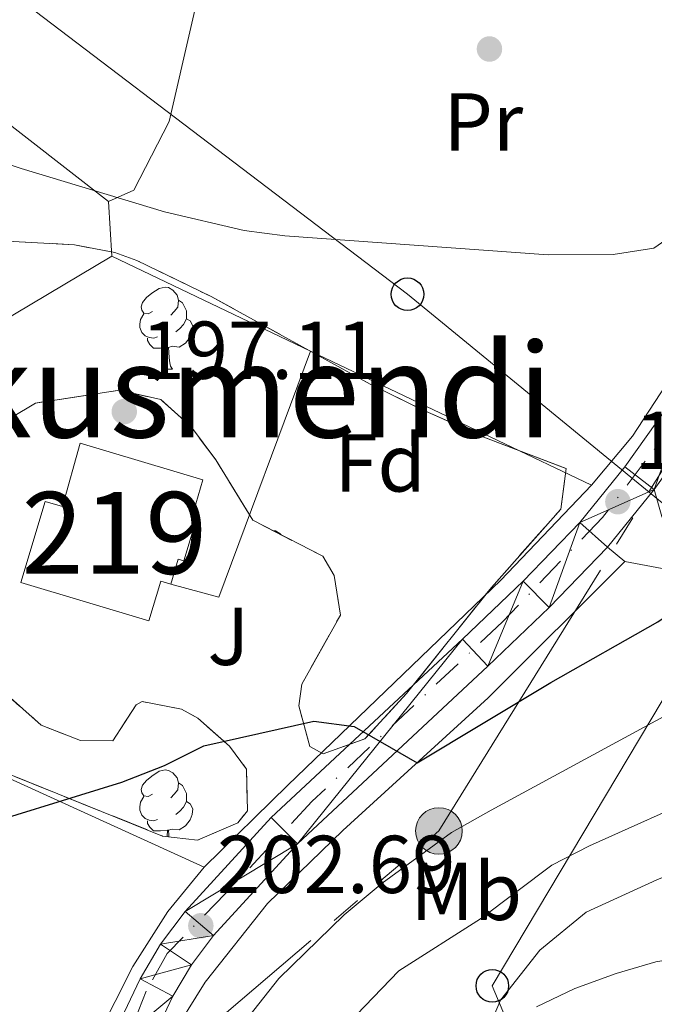
# Model space of a CAD drawing. Extents: x 616101 to 620607, y 775503 to 778550.
# Drawn here: x 619320 to 619398, y 776829 to 776949 of the extents above; entities that cross this region are included whole.
import ezdxf
from ezdxf.enums import TextEntityAlignment as Align

# ---------------------------------------------------------------- set-up
doc = ezdxf.new("R2010")
doc.units = 0
doc.header["$MEASUREMENT"] = 0
for name, pattern in [('5elect', [127.5, 75, -7.5, 7.5, -7.5, 7.5, -7.5, 7.5, -7.5]), ('DGN Style 3', [6.418258, 4.58447, -1.833788]), ('DGN Style 4', [7.33973647, 3.667576, -1.833788, 0.00458447, -1.833788])]:
    doc.linetypes.add(name, pattern=pattern)
for name, color, linetype in [('Nivel 15', 7, 'Continuous'), ('Nivel 16', 7, 'Continuous'), ('Nivel 20', 7, 'Continuous'), ('Nivel 21', 7, 'Continuous'), ('Nivel 23', 7, 'Continuous'), ('Nivel 26', 7, 'Continuous'), ('Nivel 32', 7, 'Continuous'), ('Nivel 33', 7, 'Continuous'), ('Nivel 35', 7, 'Continuous'), ('Nivel 36', 7, 'Continuous'), ('Nivel 37', 7, 'Continuous'), ('Nivel 4', 7, 'Continuous'), ('Nivel 41', 7, 'Continuous'), ('Nivel 45', 7, 'Continuous'), ('Nivel 48', 7, 'Continuous'), ('Nivel 5', 7, 'Continuous'), ('Nivel 52', 7, 'Continuous'), ('Nivel 54', 7, 'Continuous'), ('Nivel 57', 7, 'Continuous'), ('Nivel 61', 7, 'Continuous'), ('Nivel 63', 7, 'Continuous'), ('Nivel 7', 7, 'Continuous')]:
    doc.layers.add(name, color=color, linetype=linetype)
doc.styles.add('Style-arial', font='arial.shx', dxfattribs={"bigfont": 'arialbig.shx'})
doc.styles.add('Style-arialn', font='arialn.shx', dxfattribs={"bigfont": 'arialnbig.shx'})
doc.styles.add('Style-times', font='times.shx', dxfattribs={"bigfont": 'timesbig.shx'})
doc.linetypes.add('5zonar', pattern='A,-5,[1,dgnlstyle.shx,S=0.08,R=0,X=0,Y=0],-5', length=10)

# ---------------------------------------------------------------- blocks, each defined once
blk = doc.blocks.new('5PATER')
at = {"layer": 'Nivel 7', "linetype": 'Continuous', "lineweight": 0}
h = blk.add_hatch(color=19, dxfattribs=at)
edge = h.paths.add_edge_path()
edge.add_arc((1.001171767711639e-08, 1.001171767711639e-08), 1.559999997486652, 315.0000000018422, 675.0000000018422)
blk = doc.blocks.new('5PTT')
at = {"layer": 'Nivel 33', "color": 19, "linetype": 'Continuous', "lineweight": 30}
blk.add_circle((0, 0, -0.000138467018814481), 1.995000006667076, dxfattribs=at)
blk = doc.blocks.new('5PELE_1')
at = {"layer": 'Nivel 32', "linetype": 'Continuous', "lineweight": 0}
h = blk.add_hatch(color=9, dxfattribs=at)
edge = h.paths.add_edge_path()
edge.add_arc((0, 0), 2.85, 0, 360)
at = {"layer": 'Nivel 32', "color": 8, "linetype": 'Continuous', "lineweight": 0}
blk.add_circle((0, 0, -0.00012075562315772), 2.85, dxfattribs=at)

msp = doc.modelspace()

# ---------------------------------------------------------------- linework, layer by layer
at = {"layer": 'Nivel 15', "color": 53, "linetype": 'Continuous', "lineweight": 13}
msp.add_polyline3d([(619338.685, 776880.3870000001, 202.301), (619337.4850000001, 776880.747, 202.301), (619336.0279999999, 776875.8910000001, 202.301), (619320.358, 776880.592, 202.301), (619323.3289999999, 776890.497, 202.301), (619325.436, 776889.865, 202.301), (619327.608, 776897.612, 202.553), (619342.618, 776893.1240000001, 202.301), (619341.456, 776889.24, 202.301), (619342.038, 776889.065, 202.301), (619340.2860000001, 776883.2390000001, 202.301), (619339.6030000001, 776883.4439999999, 202.301), (619338.685, 776880.3870000001, 202.301)], dxfattribs=at)
at = {"layer": 'Nivel 16', "color": 1, "linetype": 'Continuous', "lineweight": 13, "ltscale": 0.5}
for points in [[(619420.9029999999, 777023.334, 195.703), (619420.885, 777019.692, 195.703), (619417.2139999999, 777010.2620000001, 195.552), (619415.2890000001, 777003.3770000001, 195.301), (619414.3600000001, 776996.246, 195.2), (619411.899, 776950.169, 195.603), (619410.9650000001, 776933.0989999999, 196.156), (619409.7849999999, 776925.0700000001, 196.257), (619408.23, 776920.6640000001, 196.458), (619405.402, 776914.128, 197.012), (619395.149, 776898.47, 197.666), (619390.1410000001, 776892.469, 198.069)], [(619462.5530000001, 776895.9990000001, 206.97), (619454.497, 776899.736, 205.762), (619448.273, 776900.2180000001, 204.302), (619441.7110000001, 776899.6000000001, 203.699), (619434.8970000001, 776898.085, 203.044), (619429.1370000001, 776895.145, 202.642), (619424.368, 776892.057, 202.289), (619404.3870000001, 776882.121, 200.981), (619399.4639999999, 776882.175, 199.975), (619394.2180000001, 776883.1599999999, 198.968)], [(619331.2790000001, 776784.125, 207.892), (619333.3940000001, 776805.189, 205.779), (619335.1000000001, 776814.523, 204.974), (619338.5360000001, 776824.729, 204.37), (619342.915, 776831.7339999999, 204.018), (619350.5120000001, 776841.3570000001, 203.514), (619359.7180000001, 776850.2720000001, 202.508), (619377.52, 776866.497, 200.696), (619394.2180000001, 776883.1599999999, 199.438)], [(619342.7890000001, 776845.81, 203.27), (619338.3319999999, 776840.375, 203.37), (619334.0360000001, 776833.669, 203.521), (619329.733, 776825.0930000001, 204.024), (619326.8049999999, 776816.585, 204.477), (619325.899, 776812.9979999999, 204.628), (619325.057, 776810.1030000001, 204.88)]]:
    msp.add_polyline3d(points, dxfattribs=at)
at = {"layer": 'Nivel 20', "color": 92, "linetype": 'Continuous', "lineweight": 0, "ltscale": 0.5, "extrusion": (0.3428863064089072, 0.4679509753181534, 0.8145249324459294), "elevation": 576084.118154372}
msp.add_lwpolyline([(-40320.69740457146, -808508.894267221), (-40323.37295001454, -808509.0683665653), (-40368.46036524675, -808507.4170084305)], dxfattribs=at)
at = {"layer": 'Nivel 20', "color": 92, "linetype": 'Continuous', "lineweight": 0, "ltscale": 0.5, "extrusion": (-0.006683306535038069, 0.1046164423423758, 0.9944901876868284), "elevation": 77335.73196390855}
msp.add_lwpolyline([(-667603.2843367546, -731786.7219648019), (-667603.2843367546, -731779.9872323647)], dxfattribs=at)
at = {"layer": 'Nivel 20', "color": 92, "linetype": 'Continuous', "lineweight": 0, "ltscale": 0.5, "extrusion": (0.03308822968105384, 0.01966783862262032, 0.9992588979741378), "elevation": 35970.13013642265}
msp.add_lwpolyline([(351395.507981, -928657.2333849333), (351395.5079809999, -928629.7213673049)], dxfattribs=at)
at = {"layer": 'Nivel 20', "color": 92, "linetype": 'Continuous', "lineweight": 0, "ltscale": 0.5, "extrusion": (-0.01260361015496285, 0.00601238884429339, 0.9999024953421444), "elevation": -2937.097987498928}
msp.add_lwpolyline([(619284.7789006054, 776952.1520536833), (619309.0817094625, 776940.559844159)], dxfattribs=at)
at = {"layer": 'Nivel 20', "color": 92, "linetype": 'Continuous', "lineweight": 0, "ltscale": 0.5, "extrusion": (0.01920959576671529, 0.0714781297026641, 0.9972571726514123), "elevation": 67627.06116243763}
msp.add_lwpolyline([(-396485.1726087453, -908487.5734461707), (-396491.2757466268, -908487.5734461707), (-396494.2953828138, -908519.5942415746)], dxfattribs=at)
at = {"layer": 'Nivel 20', "color": 92, "linetype": 'Continuous', "lineweight": 0, "ltscale": 0.5, "extrusion": (-0.0125889740259945, 0.006005026349380749, 0.9999027239644445), "elevation": -2933.752958637728}
msp.add_lwpolyline([(619309.1930144576, 776940.4837596759), (619343.5549765504, 776924.0944641714)], dxfattribs=at)
at = {"layer": 'Nivel 20', "color": 92, "linetype": 'Continuous', "lineweight": 0, "ltscale": 0.5, "extrusion": (-0.04024831507401133, 0.01830089815279514, 0.9990220969830969), "elevation": -10507.6962049028}
msp.add_lwpolyline([(-963531.233070821, 242016.7251235422), (-963531.233070821, 241959.7065753234)], dxfattribs=at)
at = {"layer": 'Nivel 20', "color": 92, "linetype": 'Continuous', "lineweight": 0, "ltscale": 0.5}
for points in [[(619349.352, 776983.986, 195.102), (619338.477, 776936.906, 195.756), (619334.1640000001, 776928.5260000001, 196.209), (619331.0560000001, 776927.1340000001, 196.36)], [(619390.1410000001, 776892.469, 198.493), (619379.075, 776880.8829999999, 199.501), (619352.993, 776855.8400000001, 201.769), (619342.7890000001, 776845.81, 203.03)]]:
    msp.add_polyline3d(points, dxfattribs=at)
at = {"layer": 'Nivel 20', "color": 19, "linetype": 'Continuous', "lineweight": 0, "ltscale": 0.5}
msp.add_polyline3d([(619368.301, 776772.915, 219.521), (619370.5120000001, 776802.0530000001, 217.457), (619374.2420000001, 776818.2760000001, 216.501), (619379.003, 776829.5320000001, 215.495), (619383.8189999999, 776835.672, 215.042), (619389.497, 776840.281, 214.79), (619398.159, 776844.2490000001, 214.539), (619413.3060000001, 776850.405, 214.186), (619440.1329999999, 776865.203, 213.18), (619439.788, 776872.712, 212.928)], dxfattribs=at)
at = {"layer": 'Nivel 21', "color": 19, "linetype": 'Continuous', "lineweight": 13, "extrusion": (0.04581383588847512, 0.05667186735933025, 0.997341161233803), "elevation": 72601.87748499065, "flags": 128}
msp.add_lwpolyline([(6723.519282349851, -990898.8637982344), (6723.519282349851, -990907.975425641)], dxfattribs=at)
at = {"layer": 'Nivel 21', "color": 19, "linetype": 'Continuous', "lineweight": 13, "extrusion": (-0.02817784487128078, 0.02346808092431408, 0.999327402924657), "elevation": 976.8863315662093, "flags": 128}
msp.add_lwpolyline([(-993350.7169961825, -21217.8071153342), (-993350.7169961825, -21215.08014412073)], dxfattribs=at)
at = {"layer": 'Nivel 21', "color": 19, "linetype": 'Continuous', "lineweight": 13}
for points in [[(619397.837, 776891.9709999999, 197.493), (619407.213, 776905.1159999999, 196.59), (619412.9140000001, 776915.2509999999, 196.029), (619415.743, 776922.655, 195.727), (619417.0320000001, 776931.2779999999, 195.424), (619417.9979999999, 776946.453, 194.983), (619420.132, 776985.0959999999, 194.727), (619421.1359999999, 776995.6030000001, 194.581), (619422.422, 777003.426, 194.6), (619425.4280000001, 777013.7250000001, 194.715), (619427.2660000001, 777018.0719999999, 194.769), (619435.648, 777031.5959999999, 195.751), (619437.578, 777034.2590000001, 195.882)], [(619330.679, 776823.1529999999, 204.096), (619334.9410000001, 776832.1540000001, 203.544), (619337.4380000001, 776836.378, 203.29), (619340.442, 776840.369, 202.918), (619350.9680000001, 776851.8670000001, 201.818), (619374.3600000001, 776873.662, 199.835), (619381.797, 776880.756, 199.055), (619388.726, 776887.913, 198.157), (619394.226, 776894.716, 197.493), (619403.381, 776907.551, 196.59), (619408.7990000001, 776917.182, 196.029), (619411.3319999999, 776923.8130000001, 195.727), (619412.52, 776931.7590000001, 195.424), (619413.4720000001, 776946.7220000001, 194.983), (619415.6100000001, 776985.4369999999, 194.727), (619416.638, 776996.1880000001, 194.581), (619417.993, 777004.433, 194.6), (619421.1499999999, 777015.2490000001, 194.715), (619422.3, 777017.969, 194.746)], [(619459.24, 776901.3470000001, 204.911), (619451.8829999999, 776902.855, 203.703), (619446.3670000001, 776902.9780000001, 202.797), (619441.4340000001, 776902.6880000001, 202.075), (619439.71, 776902.257, 201.891), (619424.7960000001, 776896.1540000001, 200.8), (619407.814, 776888.4890000001, 199.073), (619402.9880000001, 776886.5789999999, 198.721), (619400.6410000001, 776886.267, 198.519), (619399.5279999999, 776886.9010000001, 198.167), (619398.754, 776888.635, 198.167), (619397.837, 776891.9709999999, 197.493)], [(619262.246, 776551.9340000001, 224.282), (619264.888, 776560.186, 223.484), (619270.3090000001, 776575.967, 222.198), (619274.4169999999, 776586.801, 221.189), (619276.3600000001, 776591.0050000001, 220.882), (619283.9990000001, 776604.2860000001, 219.425), (619314.3910000001, 776654.3400000001, 214.819), (619317.389, 776659.831, 214.332), (619319.496, 776665.139, 213.945), (619321.057, 776673.4839999999, 213.335), (619322.771, 776692.6799999999, 212.013), (619327.6939999999, 776769.2180000001, 207.576), (619329.6130000001, 776797.308, 205.684), (619330.9369999999, 776808.3019999999, 204.954), (619331.8389999999, 776812.7960000001, 204.666), (619333.132, 776817.007, 204.399), (619334.842, 776821.3500000001, 204.096), (619338.949, 776830.0249999999, 203.544), (619341.212, 776833.8530000001, 203.29), (619343.933, 776837.4680000001, 202.918), (619354.19, 776848.672, 201.818), (619377.47, 776870.362, 199.835), (619384.9909999999, 776877.537, 199.055), (619392.1240000001, 776884.9040000001, 198.157)]]:
    msp.add_polyline3d(points, dxfattribs=at)
at = {"layer": 'Nivel 23', "color": 19, "linetype": 'DGN Style 4', "lineweight": 0}
msp.add_polyline3d([(619416.3470000001, 776957.835, 194.783), (619413.963, 776930.0660000001, 195.261), (619413.111, 776922.0590000001, 195.775), (619409.3640000001, 776914.3929999999, 196.14), (619401.2220000001, 776901.318, 196.949), (619391.514, 776888.541, 197.906), (619379.2520000001, 776875.764, 199.455), (619355.9510000001, 776853.8189999999, 201.513), (619345.392, 776842.575, 202.409), (619338.2380000001, 776835.25, 203.316), (619335.6840000001, 776830.6499999999, 203.598), (619332.2779999999, 776821.962, 204.126)], dxfattribs=at)
at = {"layer": 'Nivel 32', "color": 6, "linetype": '5elect', "lineweight": 0, "ltscale": 0.5}
msp.add_polyline3d([(618983.5860000001, 776587.737, 227.464), (619062.53, 776606.506, 233.576), (619139.8060000001, 776626.3189999999, 236.952), (619162.044, 776650.824, 233.361), (619177.611, 776674.808, 228.197), (619230.2820000001, 776729.781, 219.911), (619371.4920000001, 776850.2209999999, 204.645), (619446.301, 776970.9369999999, 194.16), (619516.104, 776945.104, 196.114), (619625.625, 776901.308, 198.323), (619782.4010000001, 776887.2309999999, 200.239), (619856.342, 776880.9739999999, 202.576), (619908.601, 776875.76, 204.238), (620006.4469999999, 776867.939, 206.621)], dxfattribs=at)
at = {"layer": 'Nivel 33', "color": 19, "linetype": 'Continuous', "lineweight": 0, "ltscale": 0.5}
msp.add_polyline3d([(619348.5260000001, 777005.315, 191.421), (619301.8470000001, 776965.7949999999, 193.613), (619367.648, 776915.8090000001, 195.59), (619408.4909999999, 776882.3700000001, 200.227), (619378.021, 776831.298, 213.048), (619400.0630000001, 776779.01, 222.155), (619417.567, 776744.354, 225.379)], dxfattribs=at)
at = {"layer": 'Nivel 35', "color": 92, "linetype": '5zonar', "lineweight": 0, "ltscale": 0.5}
for points in [[(619317.8929999999, 776922.352, 200.108), (619326.9240000001, 776921.855, 199.684), (619331.8459999999, 776920.913, 199.63), (619334.533, 776919.942, 199.601), (619343.625, 776915.534, 199.454), (619363.101, 776904.8260000001, 199.758), (619369.408, 776901.7150000001, 199.88), (619377.003, 776898.3640000001, 200.004), (619387.051, 776894.5190000001, 200.306), (619386.409, 776889.5700000001, 200.847), (619377.906, 776879.97, 201.92), (619367.5419999999, 776867.014, 202.606), (619362.4480000001, 776861.4639999999, 202.878), (619357.317, 776859.652, 203.144), (619355.69, 776860.541, 203.231), (619354.345, 776865.514, 203.287), (619354.723, 776868.1840000001, 203.231), (619359.4369999999, 776876.5989999999, 202.777), (619358.686, 776881.4539999999, 202.711), (619357.3090000001, 776883.79, 202.676), (619348.712, 776888.199, 202.475), (619344.209, 776895.5700000001, 202.021), (619341.223, 776899.5660000001, 201.751), (619337.473, 776902.9380000001, 201.522), (619332.419, 776904.0860000001, 201.477), (619322.145, 776902.523, 201.484), (619319.2069999999, 776900.7520000001, 201.466)], [(619309.3640000001, 776875.132, 202.144), (619322.827, 776863.1670000001, 202.727), (619327.6669999999, 776861.2820000001, 202.991), (619331.598, 776861.2309999999, 203.231), (619334.479, 776865.656, 203.488), (619335.2069999999, 776866.0420000001, 203.533), (619340.014, 776865.121, 203.638), (619342.0120000001, 776864.01, 203.685), (619345.8770000001, 776860.5789999999, 203.854), (619347.9369999999, 776857.794, 203.987), (619348.061, 776852.6699999999, 204.247), (619346.879, 776851.2339999999, 204.29), (619341.942, 776849.098, 204.32), (619337.6910000001, 776849.6000000001, 204.34), (619317.3729999999, 776857.7720000001, 204.441)]]:
    msp.add_polyline3d(points, dxfattribs=at)
at = {"layer": 'Nivel 36', "color": 92, "linetype": 'Continuous', "lineweight": 0, "flags": 128}
for points in [[(619336.4650000001, 776913.7), (619335.935, 776913.435), (619335.405, 776913.49), (619335.1399999999, 776913.8600000001), (619335.085, 776914.2849999999), (619335.2450000001, 776914.8049999999), (619335.7250000001, 776915.3999999999), (619336.3600000001, 776915.9299999999), (619337.26, 776916.5150000001), (619338.0050000001, 776916.675), (619338.4299999999, 776916.6200000001), (619338.96, 776916.3049999999), (619339.49, 776915.72), (619339.6499999999, 776915.0800000001), (619339.54, 776914.23), (619339.115, 776913.7), (619338.6950000001, 776913.2749999999)], [(619339.6499999999, 776915.0800000001), (619340.125, 776914.7650000001), (619340.44, 776914.125), (619340.6000000001, 776913.8049999999), (619340.6000000001, 776913.2250000001), (619340.6000000001, 776912.8), (619340.23, 776912.1100000001), (619339.81, 776911.6300000001), (619339.3300000001, 776911.21)], [(619337.05, 776910.6200000001), (619336.625, 776910.46), (619336.04, 776910.52), (619335.565, 776910.73), (619335.1399999999, 776911.155), (619334.925, 776911.74), (619334.925, 776912.1599999999), (619334.98, 776912.7450000001), (619335.405, 776913.435)], [(619340.6000000001, 776912.8), (619341.0549999999, 776912.55), (619341.3999999999, 776911.935), (619341.29, 776911.21), (619341.0800000001, 776910.5700000001), (619340.4950000001, 776909.8300000001), (619339.7, 776909.3500000001), (619338.8500000001, 776909.4550000001), (619338.4199999999, 776909.325)], [(619338.31, 776909.325), (619337.4199999999, 776909.24), (619336.575, 776909.24), (619336.1499999999, 776909.6699999999), (619335.8300000001, 776910.145), (619335.8300000001, 776910.46)], [(619337.7649999999, 776906.6400000001), (619338.2, 776907.8), (619338.31, 776909.325), (619338.4199999999, 776909.325), (619338.4550000001, 776908.74), (619338.49, 776908.0549999999), (619338.56, 776907.44), (619338.675, 776907.04), (619338.8899999999, 776906.6400000001)], [(619337.7649999999, 776906.6400000001), (619338.8899999999, 776906.6400000001)], [(619351.1340000001, 776886.9569999999), (619351.4890000001, 776886.9110000001), (619352.0190000001, 776886.5959999999), (619352.176, 776886.422)], [(619336.4650000001, 776854.7080000001), (619335.935, 776854.443), (619335.405, 776854.4979999999), (619335.1399999999, 776854.868), (619335.085, 776855.2930000001), (619335.2450000001, 776855.8130000001), (619335.7250000001, 776856.408), (619336.3600000001, 776856.9380000001), (619337.26, 776857.523), (619338.0050000001, 776857.683), (619338.4299999999, 776857.628), (619338.96, 776857.3130000001), (619339.49, 776856.7280000001), (619339.6499999999, 776856.088), (619339.54, 776855.2380000001), (619339.115, 776854.7080000001), (619338.6950000001, 776854.283)], [(619339.6499999999, 776856.088), (619340.125, 776855.773), (619340.44, 776855.1329999999), (619340.6000000001, 776854.8130000001), (619340.6000000001, 776854.233), (619340.6000000001, 776853.808), (619340.23, 776853.118), (619339.81, 776852.638), (619339.3300000001, 776852.2180000001)], [(619337.05, 776851.628), (619336.625, 776851.4680000001), (619336.04, 776851.5279999999), (619335.565, 776851.7380000001), (619335.1399999999, 776852.163), (619334.925, 776852.7479999999), (619334.925, 776853.1680000001), (619334.98, 776853.753), (619335.405, 776854.443)], [(619340.6000000001, 776853.808), (619341.0549999999, 776853.558), (619341.3999999999, 776852.943), (619341.29, 776852.2180000001), (619341.0800000001, 776851.578), (619340.4950000001, 776850.838), (619339.7, 776850.358), (619338.8500000001, 776850.463), (619338.4199999999, 776850.3330000001)], [(619338.31, 776850.3330000001), (619337.4199999999, 776850.2479999999), (619336.575, 776850.2479999999), (619336.1499999999, 776850.6780000001), (619335.8300000001, 776851.1529999999), (619335.8300000001, 776851.4680000001)], [(619338.2520000001, 776849.534), (619338.31, 776850.3330000001), (619338.4199999999, 776850.3330000001), (619338.4550000001, 776849.7479999999), (619338.467, 776849.5079999999)]]:
    msp.add_lwpolyline(points, dxfattribs=at)
at = {"layer": 'Nivel 4', "color": 25, "linetype": 'Continuous', "lineweight": 30, "elevation": 200, "flags": 128}
msp.add_lwpolyline([(619165.5760000001, 776827.2749999999), (619180.031, 776833.479), (619189.5079999999, 776838.9140000001), (619198.6769999999, 776843.3470000001), (619203.8770000001, 776845.067), (619214.852, 776847.834), (619225.584, 776849.7380000001), (619247.5830000001, 776850.622), (619258.2760000001, 776850.064), (619268.9510000001, 776848.325), (619279.476, 776847.889), (619285.3049999999, 776847.9469999999), (619312.064, 776849.8300000001), (619332.726, 776856.1799999999), (619337.94, 776858.2069999999), (619342.743, 776860.608), (619356.1740000001, 776863.629), (619361.138, 776862.9950000001), (619368.8230000001, 776858.5420000001), (619385.1880000001, 776868.354), (619398.274, 776875.763), (619406.5109999999, 776881.3940000001), (619412.4110000001, 776886.111)], dxfattribs=at)
at = {"layer": 'Nivel 5', "color": 25, "linetype": 'Continuous', "lineweight": 0, "flags": 128}
for points, elevation in [([(619480.713, 776911.936), (619477.395, 776911.3800000001), (619467.4010000001, 776910.9909999999), (619449.064, 776911.169), (619436.595, 776908.5889999999), (619426.6300000001, 776907.1159999999), (619422.0050000001, 776908.7420000001), (619420.9979999999, 776909.595), (619418.3160000001, 776913.909), (619418.185, 776914.771), (619419.379, 776922.5050000001), (619419.1340000001, 776927.4750000001), (619418.717, 776927.983), (619416.135, 776928.4469999999), (619411.1399999999, 776928.22), (619405.95, 776927.1159999999), (619397.7820000001, 776921.4439999999), (619392.7919999999, 776920.689), (619384.8330000001, 776920.612), (619352.638, 776922.967), (619347.6810000001, 776923.585), (619337.926, 776925.8870000001), (619320.392, 776931.2010000001), (619292.804, 776940.362)], 195), ([(619364.5490000001, 776843.8630000001), (619373.0360000001, 776850.05), (619377.8870000001, 776852.783), (619401.8500000001, 776865.7679999999), (619414.7960000001, 776874.669), (619421.9010000001, 776882.3), (619425.8219999999, 776885.399), (619435.967, 776892.4380000001), (619440.3389999999, 776894.905), (619444.963, 776896.804), (619454.108, 776899.7660000001)], 205), ([(619359.321, 776825.5959999999), (619366.601, 776833.149), (619376.5789999999, 776839.503), (619385.311, 776846.0320000001), (619389.9169999999, 776848.4240000001), (619404.476, 776854.9410000001), (619414.2890000001, 776860.304), (619422.8589999999, 776866.967), (619426.209, 776870.871), (619430.274, 776872.2509999999), (619435.919, 776873.23)], 210), ([(619345.6340000001, 776824.237), (619351.925, 776832.212), (619359.8899999999, 776839.9909999999), (619364.5490000001, 776843.8630000001)], 205), ([(619383.422, 776828.7320000001), (619388.1259999999, 776830.973), (619393.1540000001, 776832.794), (619398.0050000001, 776834.213), (619402.94, 776835.034), (619415.646, 776835.6699999999), (619421.3589999999, 776835.557), (619432.0390000001, 776834.506), (619441.878, 776832.453), (619447.378, 776830.733), (619452.3929999999, 776828.814)], 215)]:
    msp.add_lwpolyline(points, dxfattribs=dict(at, elevation=elevation))
at = {"layer": 'Nivel 52', "color": 1, "linetype": 'Continuous', "lineweight": 13}
msp.add_polyline3d([(619338.685, 776880.3870000001, 202.301), (619339.6030000001, 776883.4439999999, 202.301), (619340.2860000001, 776883.2390000001, 202.301), (619342.038, 776889.065, 202.301), (619341.456, 776889.24, 202.301), (619342.618, 776893.1240000001, 202.301), (619327.608, 776897.612, 202.553), (619325.436, 776889.865, 202.301), (619323.3289999999, 776890.497, 202.301), (619320.358, 776880.592, 202.301), (619336.0279999999, 776875.8910000001, 202.301), (619337.4850000001, 776880.747, 202.301)], close=True, dxfattribs=at)
at = {"layer": 'Nivel 57', "color": 92, "linetype": 'DGN Style 3', "lineweight": 0, "flags": 128}
msp.add_lwpolyline([(619318.212, 776888.871), (619318.5279999999, 776889.506), (619316.659, 776894.415), (619316.919, 776896.156), (619319.2069999999, 776900.7520000001), (619322.145, 776902.523), (619332.419, 776904.0860000001), (619337.473, 776902.9380000001), (619341.223, 776899.5660000001), (619344.209, 776895.5700000001), (619348.712, 776888.199), (619357.3090000001, 776883.79), (619358.686, 776881.4539999999), (619359.4369999999, 776876.5989999999), (619354.723, 776868.1840000001), (619354.345, 776865.514), (619355.69, 776860.541), (619357.317, 776859.652), (619362.4480000001, 776861.4639999999), (619367.5419999999, 776867.014), (619377.906, 776879.97), (619386.409, 776889.5700000001), (619387.051, 776894.5190000001), (619377.003, 776898.3640000001), (619369.408, 776901.7150000001), (619363.101, 776904.8260000001), (619343.625, 776915.534), (619334.533, 776919.942), (619331.8459999999, 776920.913), (619326.9240000001, 776921.855), (619317.8929999999, 776922.352), (619313.004, 776920.659), (619310.007, 776917.6910000001), (619307.8430000001, 776913.307), (619305.6329999999, 776907.5689999999), (619301.338, 776893.662), (619299.1140000001, 776889.206), (619293.97, 776880.5819999999), (619291.6200000001, 776875.3289999999), (619291.9010000001, 776870.5220000001), (619294.81, 776867.713), (619299.351, 776865.3670000001), (619317.3729999999, 776857.7720000001), (619337.6910000001, 776849.6000000001), (619341.942, 776849.098), (619346.879, 776851.2339999999), (619348.061, 776852.6699999999), (619347.9369999999, 776857.794), (619345.8770000001, 776860.5789999999), (619342.0120000001, 776864.01), (619340.014, 776865.121), (619335.2069999999, 776866.0420000001), (619334.479, 776865.656), (619331.598, 776861.2309999999), (619327.6669999999, 776861.2820000001), (619322.827, 776863.1670000001), (619309.3640000001, 776875.132), (619309.0719999999, 776880.2390000001)], close=True, dxfattribs=at)
at = {"layer": 'Nivel 61', "color": 19, "linetype": 'Continuous', "lineweight": 0}
msp.add_3dface([(616996.51, 778225.8500000001, 260), (620384.77, 778284.8300000001, 197.518), (620425.6499999999, 775971.27, 456), (617036.24, 775912.29, 319.942)], dxfattribs=at)
at = {"layer": 'Nivel 63', "color": 7, "linetype": 'Continuous', "lineweight": 0}
msp.add_3dface([(616153.088, 775503.0719999999, -0.25), (620607.4099999999, 775580.5830000001, -0.25), (620555.736, 778550.1440000001, -0.25), (616101.4140000001, 778472.6329999999, -0.25)], dxfattribs=at)

# ---------------------------------------------------------------- block references
at = {"layer": 'Nivel 32', "color": 8, "linetype": 'Continuous', "lineweight": 0}
msp.add_blockref('5PELE_1', (619371.4920000001, 776850.2209999999, 204.645), dxfattribs=at)
at = {"layer": 'Nivel 33', "color": 19, "linetype": 'Continuous', "lineweight": 30}
for p in [(619367.648, 776915.8090000001, 195.59), (619378.021, 776831.298, 213.048)]:
    msp.add_blockref('5PTT', p, dxfattribs=at)
at = {"layer": 'Nivel 7', "color": 19, "linetype": 'Continuous', "lineweight": 0}
for p in [(619377.6699999999, 776945.7849999999, 194.295), (619333.004, 776901.4750000001, 197.113), (619393.375, 776890.4650000001, 197.616), (619342.368, 776838.6410000001, 202.685)]:
    msp.add_blockref('5PATER', p, dxfattribs=at)

# ---------------------------------------------------------------- texts
at = {"layer": 'Nivel 26', "color": 92, "linetype": 'Continuous', "lineweight": 0, "style": 'Style-arial'}
msp.add_text('J', height=7.000002, dxfattribs=at).set_placement((619345.7427134567, 776874.007001, 199.147), align=Align.MIDDLE_CENTER)
at = {"layer": 'Nivel 37', "color": 92, "linetype": 'Continuous', "lineweight": 0}
for s, style, p in [('Pr', 'Style-arialn', (619376.9188385226, 776936.872001, 194.551)), ('Fd', 'Style-arial', (619364.2949673103, 776895.2010009999, 197.678)), ('Mb', 'Style-arialn', (619374.8298623527, 776842.8400009999, 208.243))]:
    msp.add_text(s, height=7.000002, dxfattribs=dict(at, style=style)).set_placement(p, align=Align.MIDDLE_CENTER)
at = {"layer": 'Nivel 41', "color": 19, "linetype": 'Continuous', "lineweight": 0, "style": 'Style-arial'}
for s, p in [('197.11', (619335.084, 776905.4750000001, 197.113)), ('197.62', (619395.426, 776894.4650000001, 197.616)), ('202.69', (619344.354, 776842.6410000001, 202.685))]:
    msp.add_text(s, height=7.000002, dxfattribs=at).set_placement(p)
at = {"layer": 'Nivel 45', "color": 19, "linetype": 'Continuous', "lineweight": 0, "style": 'Style-times'}
msp.add_text('Iturritxo Ikusmendi', height=11.500002, dxfattribs=at).set_placement((619315.2887697469, 776904.065001, 197.094), align=Align.MIDDLE_CENTER)
at = {"layer": 'Nivel 48', "color": 1, "linetype": 'Continuous', "lineweight": 0, "style": 'Style-arialn'}
msp.add_text('219', height=10.000002, dxfattribs=at).set_placement((619331.7966600079, 776886.649001, 198.07), align=Align.MIDDLE_CENTER)

# ---------------------------------------------------------------- meshes
at = {"layer": 'Nivel 54', "color": 21, "linetype": 'Continuous', "lineweight": 0}
mesh = msp.add_polyface(dxfattribs=at)
corners = [(618878.4830000002, 776954.9680000003, 188.8599999999987), (618879.912, 776949.6670000006, 188.8599999999959), (618955.838, 776971.5270000002, 189.9220000000017), (618830.166, 776941.9380000001, 190.3980000000007), (618831.5989999999, 776936.6380000003, 190.3979999999962), (619409.8160000001, 777116.908, 195.5179999999974), (619411.7620000001, 777111.31, 195.5180000000016), (619426.021, 777116.6030000004, 195.7040000000029), (619341.2150000001, 777088.4000000001, 194.2039999999971), (619423.8749999998, 777122.1270000001, 195.7040000000029), (619437.1820000003, 777127.533, 195.689000000003), (619439.717, 777122.1670000004, 195.6889999999968), (619448.334, 777126.842, 195.6369999999993), (619445.3469999998, 777131.9620000003, 195.6370000000005), (619453.8189999997, 777137.267, 195.5809999999993), (619457.1329999997, 777132.3510000003, 195.5809999999979), (619470.8289999999, 777142.274, 195.4190000000025), (619476.381, 777153.6130000004, 195.3129999999906), (619492.453, 777157.608, 194.6890000000031), (619549.629, 777204.7550000001, 191.7000000000033), (619563.3770000001, 777207.1280000003, 191.1919999999984), (619559.9299999999, 777211.9470000002, 191.191999999998), (619585.7620000003, 777230.8840000003, 190.0820000000026), (619607.033, 777239.131, 189.3190000000003), (619291.4269999999, 777078.6710000001, 192.5000000000047), (619293.179, 777073.01, 192.4999999999995), (619272.7340000002, 777073.0830000003, 192.1409999999999), (619269.1520000002, 777065.8279999997, 192.0410000000097), (619339.3970000001, 777094.0390000003, 194.2039999999973), (619267.4859999998, 777071.5140000002, 192.0409999999977), (619235.514, 777056.165, 191.9460000000036), (619233.8339999998, 777061.8470000001, 191.9459999999981), (619163.8589999999, 777040.5600000003, 193.6489999999964), (619165.5290000001, 777034.8750000002, 193.6490000000022), (619124.828, 777023.3280000002, 193.8090000000033), (619123.142, 777029.0090000003, 193.8089999999997), (619122.6869999997, 777022.6640000003, 193.7679999999968), (619053.521, 777007.4250000003, 192.4879999999987), (619055.26, 777001.7600000002, 192.4879999999976), (618954.1410000001, 776977.2040000001, 189.922)]
mesh.append_faces([[corners[k] for k in face] for face in [(1, 3, 4), (6, 5, 8), (5, 7, 9), (10, 12, 13), (12, 10, 11), (13, 12, 14), (14, 16, 17), (17, 18, 19), (19, 20, 21), (21, 20, 22), (25, 26, 27), (28, 8, 5), (27, 29, 30), (30, 32, 33), (33, 32, 34), (36, 37, 38), (39, 38, 37), (38, 39, 2)]], dxfattribs={"vtx0": -1, "vtx1": -1, "color": 21})
mesh.append_faces([[corners[k] for k in face] for face in [(0, 1, 2), (1, 0, 3), (5, 6, 7), (10, 7, 11), (7, 10, 9), (14, 12, 15), (14, 15, 16), (17, 16, 18), (19, 18, 20), (22, 20, 23), (24, 25, 8), (25, 24, 26), (8, 28, 24), (27, 26, 29), (30, 29, 31), (30, 31, 32), (34, 32, 35), (36, 35, 37), (35, 36, 34), (2, 39, 0)]], dxfattribs={"vtx0": -1, "vtx2": -1, "color": 21})
mesh = msp.add_polyface(dxfattribs=at)
corners = [(619262.2460000003, 776551.9340000004, 224.2809999999999), (619264.8880000003, 776560.186, 223.4839999999969), (619270.3090000004, 776575.967, 222.1980000000025), (619274.4170000004, 776586.801, 221.1890000000139), (619276.3600000001, 776591.0050000004, 220.8820000000098), (619283.9990000003, 776604.2860000001, 219.4249999999993), (619314.3910000001, 776654.3400000001, 214.8189999999728), (619317.3890000004, 776659.831, 214.3320000000287), (619319.496, 776665.139, 213.9450000000056), (619321.057, 776673.4839999999, 213.3349999999976), (619322.7710000004, 776692.6799999999, 212.0130000000304), (619327.6940000004, 776769.2180000003, 207.5759999999952), (619329.6130000004, 776797.3080000002, 205.684000000012), (619330.9370000002, 776808.3019999999, 204.954000000015), (619331.8389999999, 776812.7960000001, 204.6659999999937), (619333.1320000002, 776817.007, 204.3990000000145), (619334.842, 776821.3500000003, 204.096000000006), (619338.9490000003, 776830.0250000001, 203.5440000000054), (619341.212, 776833.8530000001, 203.2899999999926), (619343.933, 776837.4680000001, 202.918000000001), (619354.1900000002, 776848.6720000003, 201.8179999999935), (619377.4700000002, 776870.362, 199.8350000000163), (619384.9909999999, 776877.5370000002, 199.0549999999925), (619392.1240000005, 776884.9040000003, 198.157000000023), (619397.8370000003, 776891.9709999999, 197.4930000000176), (619407.2130000002, 776905.1159999999, 196.5900000000206), (619412.9140000003, 776915.2509999999, 196.0290000000225), (619415.7430000002, 776922.655, 195.727000000009), (619417.0320000004, 776931.2779999999, 195.424000000021), (619417.9979999999, 776946.453, 194.9830000000154), (619420.132, 776985.0960000004, 194.7269999999766), (619421.1360000002, 776995.6030000004, 194.5809999999941), (619422.4220000003, 777003.426, 194.6000000000229), (619425.4280000001, 777013.7250000001, 194.7149999999797), (619427.2660000003, 777018.0720000002, 194.7690000000039), (619435.6480000003, 777031.5959999997, 195.7510000000287), (619437.5780000002, 777034.2590000001, 195.8820000000123), (619441.7860000003, 777040.0660000003, 196.1689999999927), (619443.4269999999, 777042.3310000002, 196.2810000000094), (619451.8330000001, 777054.7350000001, 196.8890000000223), (619455.747, 777061.605, 196.9730000000134), (619457.916, 777066.111, 197.0000000000206), (619475.2830000003, 777105.9470000002, 197.1970000000084), (619485.2580000001, 777128.466, 196.7670000000189), (619487.0220000001, 777133.1510000001, 196.529000000007), (619488.763, 777139.111, 196.1799999999986), (619490.5790000001, 777148.9240000001, 195.542000000019), (619492.453, 777157.608, 194.6889999999886), (619470.8290000001, 777142.274, 195.419000000037), (619474.581, 777142.1620000002, 195.5189999999883), (619477.8250000002, 777140.3489999999, 195.7210000000163), (619479.5190000003, 777137.9680000003, 195.9229999999935), (619480.077, 777134.6430000002, 196.1239999999798), (619479.4539999999, 777131.2600000002, 196.4770000000017), (619477.5020000001, 777126.4250000003, 196.786000000003), (619471.2420000003, 777111.9100000001, 197.299000000002), (619455.8790000002, 777076.7310000001, 197.1070000000121), (619449.5510000002, 777063.1340000003, 196.7860000000196), (619442.587, 777051.382, 196.3699999999933), (619427.9090000002, 777028.841, 195.0670000000131), (619423.173, 777020.0330000003, 194.7689999999944), (619422.3, 777017.9690000003, 194.7449999999965), (619421.1499999999, 777015.2490000001, 194.7149999999942), (619417.9930000002, 777004.433, 194.5999999999988), (619416.6380000003, 776996.1880000003, 194.5810000000043), (619415.6100000003, 776985.4370000002, 194.7269999999899), (619413.4720000003, 776946.7220000001, 194.9830000000094), (619412.5200000003, 776931.7590000001, 195.4240000000246), (619411.3320000002, 776923.8130000003, 195.7269999999906), (619408.7990000006, 776917.182, 196.0290000000428), (619403.3810000003, 776907.551, 196.5900000000187), (619394.2260000003, 776894.7160000002, 197.492999999998), (619388.7260000003, 776887.913, 198.1570000000264), (619381.797, 776880.756, 199.054999999985), (619374.3600000003, 776873.6620000002, 199.8350000000193), (619350.9680000001, 776851.8670000001, 201.8179999999886), (619340.442, 776840.369, 202.9180000000051), (619337.4380000003, 776836.3780000003, 203.2899999999937), (619334.9410000001, 776832.1540000001, 203.5440000000161), (619330.679, 776823.1530000002, 204.0960000000047), (619328.8500000003, 776818.5050000001, 204.3990000000238), (619327.4390000002, 776813.9110000003, 204.6659999999853), (619326.4570000002, 776809.021, 204.9540000000002), (619325.0980000005, 776797.7339999999, 205.6840000000151), (619323.1699999999, 776769.5190000001, 207.5759999999978), (619318.2500000002, 776693.0279999999, 212.0130000000227), (619316.5610000002, 776674.1040000003, 213.3349999999997), (619315.121, 776666.4050000003, 213.9449999999788), (619313.2770000002, 776661.7609999999, 214.3320000000042), (619310.4620000003, 776656.6040000003, 214.818999999987), (619280.0960000001, 776606.594, 219.4250000000066), (619272.3300000003, 776593.091, 220.8820000000229), (619270.2350000003, 776588.5590000004, 221.1890000000096), (619266.0450000002, 776577.5080000001, 222.1979999999914), (619260.5850000002, 776561.6140000001, 223.4840000000131), (619255.152, 776544.646, 225.1510000000066), (619248.122, 776530.348, 226.4240000000039), (619245.496, 776526.1159999999, 226.8370000000074), (619241.7140000002, 776521.0730000001, 227.3360000000239), (619225.048, 776500.838, 229.2300000000172), (619221.5320000004, 776497.328, 229.533000000009), (619217.6110000003, 776494.027, 229.8160000000119), (619213.4240000003, 776491.2990000003, 230.0059999999875), (619208.8550000002, 776489.217, 230.2150000000062), (619205.648, 776488.1640000001, 230.4339999999851), (619200.7690000001, 776487.2420000001, 230.8199999999973), (619195.5830000003, 776486.889, 231.2530000000089), (619190.6130000004, 776487.237, 231.6769999999979), (619183.1810000003, 776488.7229999998, 232.3510000000238), (619174.5530000001, 776491.146, 233.0610000000043), (619165.0330000003, 776494.1640000001, 233.4420000000165), (619158.8520000002, 776495.5369999998, 233.54300000004), (619153.929, 776495.3940000001, 233.4920000000062), (619150.5, 776492.9580000003, 233.4420000000047), (619147.5890000004, 776487.9839999999, 233.492000000009), (619138.2560000003, 776462.226, 232.6480000000058), (619131.8829999999, 776446.3929999999, 232.1309999999926), (619124.5150000004, 776431.895, 232.1570000000243), (619119.8580000002, 776424.0540000002, 232.3630000000226), (619119.4110000003, 776423.3010000002, 232.3830000000077), (619102.8350000002, 776403.4580000003, 232.3319999999937), (619097.5290000003, 776397.7220000003, 232.3320000000083), (619089.5619999999, 776389.838, 232.3319999999915), (619085.716, 776386.645, 232.3319999999894), (619071.0590000004, 776376.1030000004, 232.7020000000202), (619062.6960000002, 776369.659, 232.9080000000173), (619058.0360000001, 776365.611, 233.0699999999984), (619050.9070000004, 776358.6110000003, 233.4420000000006), (619044.729, 776351.899, 233.9959999999858), (619041.0590000001, 776347.067, 234.6310000000088), (619038.4700000002, 776342.8160000001, 235.1560000000107), (619033.771, 776333.7679999999, 236.0279999999906), (619024.0830000003, 776312.5310000002, 238.2820000000092), (619016.6370000003, 776295.5020000001, 240.5510000000246), (619010.4880000004, 776280.6460000002, 241.9250000000023), (619008.4640000002, 776275.0789999997, 242.3360000000201), (619007.0800000003, 776271.2710000002, 242.6180000000011), (619006.4600000002, 776268.659, 242.8740000000246), (619005.7320000003, 776262.0960000004, 243.5130000000132), (619005.8030000001, 776257.1089999999, 243.929000000003), (619006.2490000003, 776254.5689999999, 244.1350000000251), (619008.1280000005, 776249.9269999999, 244.2200000000257), (619013.0430000001, 776242.1820000003, 245.2399999999784), (619016.0120000003, 776237.1710000003, 245.2280000000108), (619019.8280000002, 776230.7320000001, 245.937999999999), (619021.817, 776226.1470000001, 246.2989999999916), (619023.176, 776221.9700000002, 246.6069999999939), (619024.52, 776215.3350000002, 246.8879999999785), (619025.7920000004, 776205.4399999997, 247.7110000000322), (619027.2170000002, 776182.4380000001, 249.4250000000146), (619026.2410000002, 776168.5989999997, 249.9780000000271), (619033.851, 776156.3800000001, 251.1860000000089), (619032.8740000003, 776159.648, 250.9340000000273), (619032.3759999999, 776163.051, 250.7610000000305), (619031.7420000001, 776182.7180000001, 249.4250000000096), (619030.3080000002, 776205.8689999997, 247.7110000000453), (619028.9960000003, 776216.075, 247.0730000000184), (619027.5680000002, 776223.1250000002, 246.606999999992), (619026.0619999999, 776227.754, 246.2990000000091), (619023.8730000001, 776232.7980000002, 245.9380000000077), (619016.9080000003, 776244.5520000001, 245.2399999999976), (619012.176, 776252.0090000001, 244.533999999997), (619010.6310000003, 776255.825, 244.1350000000166), (619010.2690000003, 776261.8770000001, 243.5130000000027), (619011.4300000002, 776269.9680000003, 242.6180000000012), (619014.7150000003, 776279.003, 241.9250000000004), (619020.8090000004, 776293.726, 240.5510000000043), (619028.2220000001, 776310.6810000001, 238.2820000000145), (619037.8480000002, 776331.78, 236.0280000000182), (619042.4220000003, 776340.5889999999, 235.156000000011), (619044.8100000003, 776344.5090000003, 234.6309999999943), (619048.2100000002, 776348.9860000003, 233.9959999999935), (619054.165, 776355.456, 233.4420000000013), (619061.1130000001, 776362.2779999999, 233.0700000000035), (619065.5680000002, 776366.148, 232.9080000000097), (619073.7670000002, 776372.4650000001, 232.7020000000234), (619088.4910000002, 776383.0560000003, 232.3320000000078), (619092.6100000001, 776386.4750000001, 232.3319999999956), (619100.7890000003, 776394.5689999999, 232.3320000000122), (619106.2409999999, 776400.463, 232.3320000000164), (619123.1230000001, 776420.6730000004, 232.3829999999983), (619128.4890000005, 776429.7069999999, 232.1570000000463), (619136.014, 776444.5150000001, 232.1309999999963), (619142.4910000002, 776460.6059999999, 232.6480000000016), (619151.7100000004, 776486.05, 233.4920000000185), (619153.9199999999, 776489.8260000001, 233.4419999999996), (619155.4340000001, 776490.9010000001, 233.4919999999963), (619158.4190000002, 776490.9880000001, 233.543000000004), (619163.8540000003, 776489.7810000002, 233.4420000000212), (619173.254, 776486.8010000002, 233.0609999999879), (619182.1220000004, 776484.31, 232.3510000000182), (619190.0070000002, 776482.7339999999, 231.6770000000103), (619195.578, 776482.344, 231.2530000000216), (619201.345, 776482.7360000003, 230.8199999999921), (619206.7800000003, 776483.7630000003, 230.4339999999871), (619210.5070000002, 776484.987, 230.2150000000205), (619215.6130000004, 776487.3140000002, 230.0059999999971), (619220.3180000002, 776490.3790000002, 229.8159999999978), (619224.5990000002, 776493.983, 229.5330000000259), (619228.4070000001, 776497.7849999999, 229.2300000000166), (619245.2790000003, 776518.27, 227.3360000000253), (619249.2430000002, 776523.5549999999, 226.8369999999998), (619252.092, 776528.1469999999, 226.4240000000185), (619259.3680000002, 776542.9450000001, 225.1509999999976)]
mesh.append_faces([[corners[k] for k in face] for face in [(152, 150, 151), (49, 47, 48)]], dxfattribs={"vtx0": -1, "color": 21})
mesh.append_faces([[corners[k] for k in face] for face in [(150, 154, 149), (149, 154, 148), (148, 156, 147), (147, 156, 146), (146, 158, 145), (145, 158, 144), (144, 159, 143), (143, 160, 142), (142, 161, 141), (141, 162, 140), (140, 162, 139), (139, 163, 138), (138, 163, 137), (137, 164, 136), (136, 164, 135), (135, 165, 134), (134, 165, 133), (133, 167, 132), (132, 168, 131), (131, 169, 130), (130, 170, 129), (129, 171, 128), (128, 171, 127), (127, 173, 126), (126, 174, 125), (125, 174, 124), (177, 122, 176), (122, 178, 121), (121, 178, 120), (175, 124, 174), (120, 179, 119), (119, 180, 118), (118, 181, 117), (117, 181, 116), (116, 183, 115), (115, 184, 114), (114, 185, 113), (113, 186, 112), (196, 102, 195), (101, 198, 100), (99, 200, 98), (98, 200, 97), (97, 202, 96), (96, 202, 95), (95, 0, 94), (94, 2, 93), (93, 3, 92), (92, 4, 91), (91, 4, 90), (90, 5, 89), (89, 6, 88), (88, 7, 87), (87, 9, 86), (86, 10, 85), (85, 11, 84), (84, 12, 83), (83, 13, 82), (82, 14, 81), (81, 14, 80), (80, 15, 79), (79, 17, 78), (78, 18, 77), (77, 19, 76), (76, 20, 75), (75, 20, 74), (74, 21, 73), (73, 22, 72), (72, 24, 71), (71, 24, 70), (70, 25, 69), (69, 26, 68), (68, 28, 67), (67, 29, 66), (66, 30, 65), (65, 31, 64), (64, 32, 63), (63, 32, 62), (62, 33, 61), (61, 34, 60), (60, 34, 59), (59, 36, 58), (58, 39, 57), (57, 41, 56), (56, 42, 55), (55, 42, 54), (54, 43, 53), (53, 44, 52), (52, 45, 51), (51, 45, 50), (50, 46, 49), (103, 195, 102), (195, 104, 194), (194, 105, 193), (193, 106, 192), (192, 107, 191), (191, 107, 190), (190, 109, 189), (189, 109, 188), (188, 110, 187), (187, 111, 186)]], dxfattribs={"vtx0": -1, "vtx1": -1, "color": 21})
mesh.append_faces([[corners[k] for k in face] for face in [(150, 152, 153), (150, 153, 154), (148, 154, 155), (148, 155, 156), (146, 156, 157), (146, 157, 158), (144, 158, 159), (143, 159, 160), (142, 160, 161), (141, 161, 162), (139, 162, 163), (137, 163, 164), (135, 164, 165), (133, 165, 166), (133, 166, 167), (132, 167, 168), (131, 168, 169), (130, 169, 170), (129, 170, 171), (127, 171, 172), (127, 172, 173), (126, 173, 174), (123, 175, 176), (175, 123, 124), (122, 177, 178), (176, 122, 123), (120, 178, 179), (119, 179, 180), (118, 180, 181), (116, 181, 182), (116, 182, 183), (115, 183, 184), (114, 184, 185), (113, 185, 186), (101, 197, 198), (197, 101, 102), (102, 196, 197), (99, 199, 200), (199, 99, 100), (100, 198, 199), (97, 200, 201), (97, 201, 202), (95, 202, 203), (95, 203, 0), (94, 0, 1), (94, 1, 2), (93, 2, 3), (92, 3, 4), (90, 4, 5), (89, 5, 6), (88, 6, 7), (87, 7, 8), (87, 8, 9), (86, 9, 10), (85, 10, 11), (84, 11, 12), (83, 12, 13), (82, 13, 14), (80, 14, 15), (79, 15, 16), (79, 16, 17), (78, 17, 18), (77, 18, 19), (76, 19, 20), (74, 20, 21), (73, 21, 22), (72, 22, 23), (72, 23, 24), (70, 24, 25), (69, 25, 26), (68, 26, 27), (68, 27, 28), (67, 28, 29), (66, 29, 30), (65, 30, 31), (64, 31, 32), (62, 32, 33), (61, 33, 34), (59, 34, 35), (59, 35, 36), (58, 36, 37), (58, 37, 38), (58, 38, 39), (57, 39, 40), (57, 40, 41), (56, 41, 42), (54, 42, 43), (53, 43, 44), (52, 44, 45), (50, 45, 46), (49, 46, 47), (195, 103, 104), (194, 104, 105), (193, 105, 106), (192, 106, 107), (190, 107, 108), (190, 108, 109), (188, 109, 110), (187, 110, 111), (186, 111, 112)]], dxfattribs={"vtx0": -1, "vtx2": -1, "color": 21})

doc.saveas('drawing.dxf')
